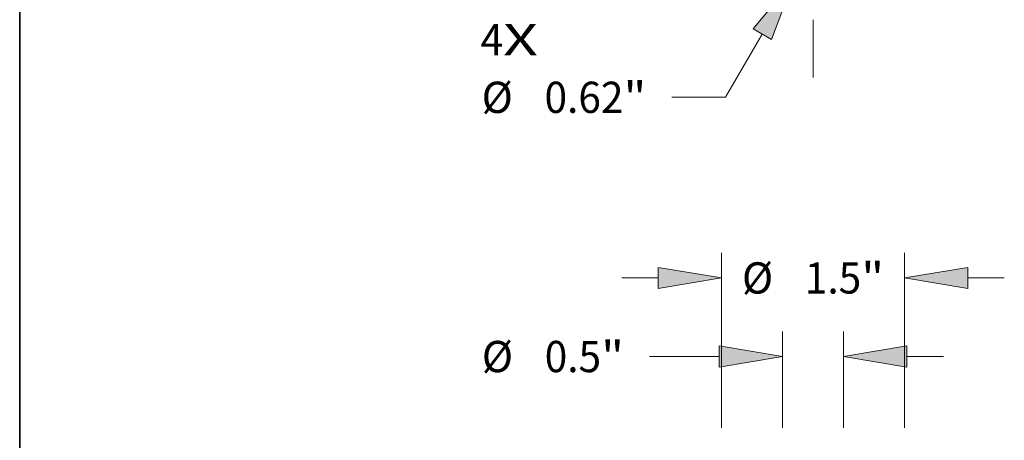
# Model space of a CAD drawing. Extents: x 0 to 10.8, y 0 to 8.3.
# Drawn here: x 0.2 to 3.4, y 4.7 to 6.1 of the extents above; entities that cross this region are included whole.
import ezdxf
from ezdxf.enums import TextEntityAlignment as Align

# ---------------------------------------------------------------- set-up
doc = ezdxf.new("R2010")
doc.units = 0
doc.header["$MEASUREMENT"] = 0
doc.linetypes.add('DASHDOT', pattern=[18.5, 12, -3, 0.5, -3])
doc.layers.get('0').update_dxf_attribs({"lineweight": 13})
doc.layers.add('1', color=7, linetype='Continuous', lineweight=13)
doc.styles.get("Standard").update_dxf_attribs({"font": 'isocp.shx'})

# ---------------------------------------------------------------- blocks, each defined once
blk = doc.blocks.new('BLOCK7')
at = {"color": 7, "lineweight": 13, "ltscale": 0.03937}
for s, p, p2 in [('4', (-2.7269, -2.2022), (-2.5419, -2.2022)), ('X', (-2.5419, -2.2022), (-2.2574, -2.2022))]:
    blk.add_text(s, height=0.256, dxfattribs=at).set_placement(p, p2, align=Align.FIT)
blk = doc.blocks.new('BLOCK10')
at = {"color": 7, "lineweight": 13, "ltscale": 0.01498}
blk.add_line((-0.4164, -2.0283), (-0.7169, -2.5467), dxfattribs=at)
at = {"color": 7, "lineweight": 13, "ltscale": 0.011055}
blk.add_line((-0.7169, -2.5467), (-1.1591, -2.5467), dxfattribs=at)
at = {"color": 7, "lineweight": 13, "ltscale": 0.03937}
blk.add_lwpolyline([(-0.3414, -2.0718), (-0.1555, -1.5782), (-0.4914, -1.9848)], close=True, dxfattribs=at)
blk.add_solid([(-0.3414, -2.0718), (-0.1555, -1.5782), (-0.3414, -2.0718), (-0.4914, -1.9848)], dxfattribs=at)
for s, height, p, p2 in [('%%c', 0.25602, (-2.7185, -2.6747), (-2.4625, -2.6747)), ('0.62', 0.25602, (-2.2024, -2.6747), (-1.5549, -2.6747)), ('"', 0.256, (-1.5549, -2.6747), (-1.3672, -2.6747))]:
    blk.add_text(s, height=height, dxfattribs=at).set_placement(p, p2, align=Align.FIT)
blk = doc.blocks.new('BLOCK11')
at = {"color": 7, "linetype": 'DASHDOT', "lineweight": 13, "ltscale": 0.03937}
blk.add_line((0, -2.3843), (0, -0.2357), dxfattribs=at)
blk.add_arc((0, 0), 1.31, 223.01304, 316.98695, dxfattribs=at)
blk = doc.blocks.new('BLOCK15')
at = {"color": 7, "lineweight": 13, "ltscale": 0.03937}
for p, q in [((-0.75, 9.1423), (-0.75, 10.5754)), ((0.75, 9.1423), (0.75, 10.5754))]:
    blk.add_line(p, q, dxfattribs=at)
at = {"color": 7, "lineweight": 13, "ltscale": 0.007476}
for p, q in [((-1.5693, 10.3706), (-1.2702, 10.3706)), ((1.2702, 10.3706), (1.5693, 10.3706))]:
    blk.add_line(p, q, dxfattribs=at)
at = {"color": 7, "lineweight": 13, "ltscale": 0.03937}
for points in [[(-1.2702, 10.2839), (-0.75, 10.3706), (-1.2702, 10.4573)], [(1.2702, 10.4573), (0.75, 10.3706), (1.2702, 10.2839)]]:
    blk.add_lwpolyline(points, close=True, dxfattribs=at)
for points in [[(-1.2702, 10.2839), (-0.75, 10.3706), (-1.2702, 10.2839), (-1.2702, 10.4573)], [(1.2702, 10.4573), (0.75, 10.3706), (1.2702, 10.4573), (1.2702, 10.2839)]]:
    blk.add_solid(points, dxfattribs=at)
for s, height, p, p2 in [('%%c', 0.25602, (-0.5832, 10.2425), (-0.3272, 10.2425)), ('"', 0.256, (0.3954, 10.2425), (0.5832, 10.2425)), ('1.5', 0.25602, (-0.067, 10.2425), (0.3954, 10.2425))]:
    blk.add_text(s, height=height, dxfattribs=at).set_placement(p, p2, align=Align.FIT)
blk = doc.blocks.new('BLOCK16')
at = {"color": 7, "lineweight": 13, "ltscale": 0.03937}
for p, q in [((-0.25, 9.1423), (-0.25, 9.9311)), ((0.25, 9.1423), (0.25, 9.9311))]:
    blk.add_line(p, q, dxfattribs=at)
at = {"color": 7, "lineweight": 13, "ltscale": 0.014307}
blk.add_line((-1.3425, 9.7263), (-0.7702, 9.7263), dxfattribs=at)
at = {"color": 7, "lineweight": 13, "ltscale": 0.007476}
blk.add_line((0.7702, 9.7263), (1.0693, 9.7263), dxfattribs=at)
at = {"color": 7, "lineweight": 13, "ltscale": 0.03937}
for points in [[(-0.7702, 9.6396), (-0.25, 9.7263), (-0.7702, 9.813)], [(0.7702, 9.813), (0.25, 9.7263), (0.7702, 9.6396)]]:
    blk.add_lwpolyline(points, close=True, dxfattribs=at)
for points in [[(-0.7702, 9.6396), (-0.25, 9.7263), (-0.7702, 9.6396), (-0.7702, 9.813)], [(0.7702, 9.813), (0.25, 9.7263), (0.7702, 9.813), (0.7702, 9.6396)]]:
    blk.add_solid(points, dxfattribs=at)
for s, height, p, p2 in [('%%c', 0.25602, (-2.717, 9.5983), (-2.4609, 9.5983)), ('0.5', 0.25602, (-2.2008, 9.5983), (-1.7384, 9.5983)), ('"', 0.256, (-1.7384, 9.5983), (-1.5506, 9.5983))]:
    blk.add_text(s, height=height, dxfattribs=at).set_placement(p, p2, align=Align.FIT)

msp = doc.modelspace()

# ---------------------------------------------------------------- linework, layer by layer
at = {"layer": '1', "color": 7, "lineweight": 35, "ltscale": 0.03937}
msp.add_line((0.25, 0.25), (0.25, 8.25), dxfattribs=at)

# ---------------------------------------------------------------- block references
at = {"lineweight": 0, "xscale": 0.3844369, "yscale": 0.3844369, "zscale": 0.3844369}
for name, p in [('BLOCK11', (2.7518, 6.8027)), ('BLOCK10', (2.7518, 6.8027)), ('BLOCK7', (2.7518, 6.8027)), ('BLOCK15', (2.7518, 1.2677)), ('BLOCK16', (2.7518, 1.2677))]:
    msp.add_blockref(name, p, dxfattribs=at)

doc.saveas('drawing.dxf')
